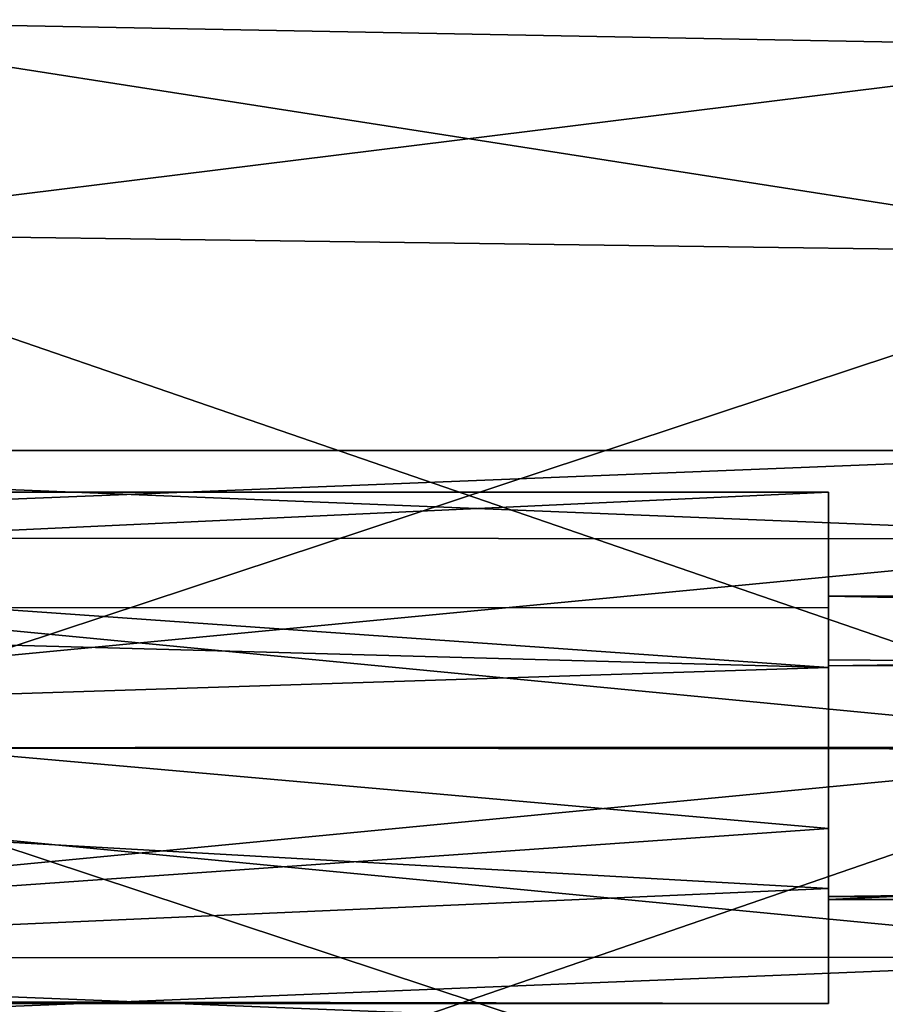
# Model space of a CAD drawing. Units: millimetres. Extents: x -1305 to -708, y 568 to 674.
# Drawn here: x -1045 to -1036, y 579 to 590 of the extents above; entities that cross this region are included whole.
import ezdxf

# ---------------------------------------------------------------- set-up
doc = ezdxf.new("R2010")
doc.units = ezdxf.units.MM
doc.header["$LTSCALE"] = 65.185185
for name, color, linetype in [('408', 7, 'CONTINUOUS'), ('411', 7, 'CONTINUOUS'), ('425', 7, 'CONTINUOUS'), ('426', 7, 'CONTINUOUS'), ('441', 7, 'CONTINUOUS'), ('442', 7, 'CONTINUOUS'), ('443', 7, 'CONTINUOUS'), ('444', 7, 'CONTINUOUS'), ('449', 7, 'CONTINUOUS')]:
    doc.layers.add(name, color=color, linetype=linetype)

msp = doc.modelspace()

# ---------------------------------------------------------------- linework, layer by layer
at = {"layer": '408', "color": 254, "linetype": 'Continuous', "true_color": 0xd2d2ff}
for points in [[(-1048.076, 589.713, -57), (-1048.076, 587.454, -51.546), (-1032.245, 589.414, -57), (-1048.076, 589.713, -57)], [(-1032.245, 589.414, -57), (-1048.076, 587.454, -51.546), (-1032.245, 587.242, -51.758), (-1032.245, 589.414, -57)], [(-1048.076, 587.454, -51.546), (-1048.076, 582, -49.287), (-1032.245, 587.242, -51.758), (-1048.076, 587.454, -51.546)], [(-1032.245, 587.242, -51.758), (-1048.076, 582, -49.287), (-1032.245, 582, -49.586), (-1032.245, 587.242, -51.758)], [(-1048.076, 582, -49.287), (-1048.076, 576.546, -51.546), (-1032.245, 582, -49.586), (-1048.076, 582, -49.287)], [(-1032.245, 582, -49.586), (-1048.076, 576.546, -51.546), (-1032.245, 576.758, -51.758), (-1032.245, 582, -49.586)]]:
    msp.add_3dface(points, dxfattribs=at)
at = {"layer": '411', "color": 254, "linetype": 'Continuous', "true_color": 0xd2d2ff}
for points in [[(-1048.076, 589.713, -57), (-1032.245, 589.414, -57), (-1032.245, 587.242, -62.242), (-1048.076, 589.713, -57)], [(-1048.076, 589.713, -57), (-1032.245, 587.242, -62.242), (-1048.076, 587.454, -62.454), (-1048.076, 589.713, -57)], [(-1032.245, 587.242, -62.242), (-1032.245, 582, -64.414), (-1048.076, 587.454, -62.454), (-1032.245, 587.242, -62.242)], [(-1048.076, 587.454, -62.454), (-1032.245, 582, -64.414), (-1048.076, 582, -64.713), (-1048.076, 587.454, -62.454)], [(-1032.245, 582, -64.414), (-1032.245, 576.758, -62.242), (-1048.076, 582, -64.713), (-1032.245, 582, -64.414)], [(-1048.076, 582, -64.713), (-1032.245, 576.758, -62.242), (-1048.076, 576.546, -62.454), (-1048.076, 582, -64.713)]]:
    msp.add_3dface(points, dxfattribs=at)
at = {"layer": '425', "color": 254, "linetype": 'Continuous', "true_color": 0xd2d2ff}
for points in [[(-1032, 585.15, -57), (-1032, 584.215, -54.76), (-1055.085, 585.15, -57), (-1032, 585.15, -57)], [(-1055.085, 585.15, -57), (-1032, 584.215, -54.76), (-1055.085, 584.227, -54.773), (-1055.085, 585.15, -57)], [(-1055.085, 584.227, -54.773), (-1032, 584.215, -54.76), (-1055.085, 582, -53.85), (-1055.085, 584.227, -54.773)], [(-1032, 584.215, -54.76), (-1032, 581.99, -53.85), (-1055.085, 582, -53.85), (-1032, 584.215, -54.76)], [(-1055.085, 582, -53.85), (-1032, 581.99, -53.85), (-1055.085, 579.773, -54.773), (-1055.085, 582, -53.85)], [(-1032, 581.99, -53.85), (-1032, 578.85, -57), (-1055.085, 579.773, -54.773), (-1032, 581.99, -53.85)], [(-1055.085, 579.773, -54.773), (-1032, 578.85, -57), (-1055.085, 578.85, -57), (-1055.085, 579.773, -54.773)]]:
    msp.add_3dface(points, dxfattribs=at)
at = {"layer": '426', "color": 254, "linetype": 'Continuous', "true_color": 0xd2d2ff}
for points in [[(-1032, 582.01, -60.15), (-1032, 585.15, -57), (-1055.085, 584.227, -59.227), (-1032, 582.01, -60.15)], [(-1032, 585.15, -57), (-1055.085, 585.15, -57), (-1055.085, 584.227, -59.227), (-1032, 585.15, -57)], [(-1032, 582.01, -60.15), (-1055.085, 584.227, -59.227), (-1055.085, 582, -60.15), (-1032, 582.01, -60.15)], [(-1032, 579.785, -59.24), (-1032, 582.01, -60.15), (-1055.085, 582, -60.15), (-1032, 579.785, -59.24)], [(-1032, 579.785, -59.24), (-1055.085, 582, -60.15), (-1055.085, 579.773, -59.227), (-1032, 579.785, -59.24)], [(-1032, 578.85, -57), (-1032, 579.785, -59.24), (-1055.085, 578.85, -57), (-1032, 578.85, -57)], [(-1055.085, 578.85, -57), (-1032, 579.785, -59.24), (-1055.085, 579.773, -59.227), (-1055.085, 578.85, -57)]]:
    msp.add_3dface(points, dxfattribs=at)
at = {"layer": '441', "color": 254, "linetype": 'Continuous', "true_color": 0xd2d2ff}
for points in [[(-982.2, 583.606, -57.877), (-982.2, 582.503, -58.759), (-1036.2, 583.606, -57.877), (-982.2, 583.606, -57.877)], [(-1036.2, 583.606, -57.877), (-982.2, 582.503, -58.759), (-1036.2, 582.934, -58.574), (-1036.2, 583.606, -57.877)], [(-1036.2, 582.934, -58.574), (-982.2, 582.503, -58.759), (-1036.2, 582, -58.83), (-1036.2, 582.934, -58.574)], [(-982.2, 582.503, -58.759), (-982.2, 581.116, -58.602), (-1036.2, 582, -58.83), (-982.2, 582.503, -58.759)], [(-1036.2, 582, -58.83), (-982.2, 581.116, -58.602), (-1036.2, 580.426, -57.933), (-1036.2, 582, -58.83)], [(-982.2, 581.116, -58.602), (-982.2, 580.245, -57.516), (-1036.2, 580.426, -57.933), (-982.2, 581.116, -58.602)], [(-982.2, 580.245, -57.516), (-982.2, 580.394, -56.123), (-1036.2, 580.426, -57.933), (-982.2, 580.245, -57.516)], [(-982.2, 580.394, -56.123), (-1036.2, 580.394, -56.123), (-1036.2, 580.426, -57.933), (-982.2, 580.394, -56.123)]]:
    msp.add_3dface(points, dxfattribs=at)
at = {"layer": '442', "color": 254, "linetype": 'Continuous', "true_color": 0xd2d2ff}
for points in [[(-982.2, 582.884, -55.398), (-982.2, 583.606, -57.877), (-1036.2, 582.871, -55.391), (-982.2, 582.884, -55.398)], [(-982.2, 583.606, -57.877), (-1036.2, 583.606, -57.877), (-1036.2, 582.871, -55.391), (-982.2, 583.606, -57.877)], [(-982.2, 580.394, -56.123), (-982.2, 582.884, -55.398), (-1036.2, 580.394, -56.123), (-982.2, 580.394, -56.123)], [(-1036.2, 580.394, -56.123), (-982.2, 582.884, -55.398), (-1036.2, 582.871, -55.391), (-1036.2, 580.394, -56.123)]]:
    msp.add_3dface(points, dxfattribs=at)
at = {"layer": '443', "color": 254, "linetype": 'Continuous', "true_color": 0xd2d2ff}
for points in [[(-1036.2, 584.708, -58.479), (-1036.2, 582.853, -59.965), (-1062.585, 584.708, -58.479), (-1036.2, 584.708, -58.479)], [(-1062.585, 584.708, -58.479), (-1036.2, 582.853, -59.965), (-1062.585, 583.574, -59.654), (-1062.585, 584.708, -58.479)], [(-1062.585, 583.574, -59.654), (-1036.2, 582.853, -59.965), (-1062.585, 582, -60.085), (-1062.585, 583.574, -59.654)], [(-1036.2, 582.853, -59.965), (-1036.2, 580.513, -59.703), (-1062.585, 582, -60.085), (-1036.2, 582.853, -59.965)], [(-1062.585, 582, -60.085), (-1036.2, 580.513, -59.703), (-1062.585, 579.346, -58.574), (-1062.585, 582, -60.085)], [(-1036.2, 580.513, -59.703), (-1036.2, 579.292, -55.521), (-1062.585, 579.346, -58.574), (-1036.2, 580.513, -59.703)], [(-1036.2, 579.292, -55.521), (-1062.585, 579.292, -55.521), (-1062.585, 579.346, -58.574), (-1036.2, 579.292, -55.521)]]:
    msp.add_3dface(points, dxfattribs=at)
at = {"layer": '444', "color": 254, "linetype": 'Continuous', "true_color": 0xd2d2ff}
for points in [[(-1036.2, 583.487, -54.297), (-1036.2, 584.708, -58.479), (-1062.585, 583.479, -54.292), (-1036.2, 583.487, -54.297)], [(-1036.2, 584.708, -58.479), (-1062.585, 584.708, -58.479), (-1062.585, 583.479, -54.292), (-1036.2, 584.708, -58.479)], [(-1036.2, 581.147, -54.035), (-1036.2, 583.487, -54.297), (-1062.585, 583.479, -54.292), (-1036.2, 581.147, -54.035)], [(-1062.585, 579.292, -55.521), (-1036.2, 581.147, -54.035), (-1062.585, 583.479, -54.292), (-1062.585, 579.292, -55.521)], [(-1036.2, 579.292, -55.521), (-1036.2, 581.147, -54.035), (-1062.585, 579.292, -55.521), (-1036.2, 579.292, -55.521)]]:
    msp.add_3dface(points, dxfattribs=at)
at = {"layer": '449', "color": 254, "linetype": 'Continuous', "true_color": 0xd2d2ff}
for points in [[(-1036.2, 583.606, -57.877), (-1036.2, 582.934, -58.574), (-1036.2, 584.708, -58.479), (-1036.2, 583.606, -57.877)], [(-1036.2, 583.487, -54.297), (-1036.2, 583.606, -57.877), (-1036.2, 584.708, -58.479), (-1036.2, 583.487, -54.297)], [(-1036.2, 582.934, -58.574), (-1036.2, 582, -58.83), (-1036.2, 584.708, -58.479), (-1036.2, 582.934, -58.574)], [(-1036.2, 584.708, -58.479), (-1036.2, 582, -58.83), (-1036.2, 580.513, -59.703), (-1036.2, 584.708, -58.479)], [(-1036.2, 582.853, -59.965), (-1036.2, 584.708, -58.479), (-1036.2, 580.513, -59.703), (-1036.2, 582.853, -59.965)], [(-1036.2, 582.871, -55.391), (-1036.2, 583.606, -57.877), (-1036.2, 583.487, -54.297), (-1036.2, 582.871, -55.391)], [(-1036.2, 579.292, -55.521), (-1036.2, 582.871, -55.391), (-1036.2, 583.487, -54.297), (-1036.2, 579.292, -55.521)], [(-1036.2, 581.147, -54.035), (-1036.2, 579.292, -55.521), (-1036.2, 583.487, -54.297), (-1036.2, 581.147, -54.035)], [(-1036.2, 580.394, -56.123), (-1036.2, 582.871, -55.391), (-1036.2, 579.292, -55.521), (-1036.2, 580.394, -56.123)], [(-1036.2, 582, -58.83), (-1036.2, 580.426, -57.933), (-1036.2, 580.513, -59.703), (-1036.2, 582, -58.83)], [(-1036.2, 580.426, -57.933), (-1036.2, 579.292, -55.521), (-1036.2, 580.513, -59.703), (-1036.2, 580.426, -57.933)], [(-1036.2, 580.426, -57.933), (-1036.2, 580.394, -56.123), (-1036.2, 579.292, -55.521), (-1036.2, 580.426, -57.933)]]:
    msp.add_3dface(points, dxfattribs=at)

doc.saveas('drawing.dxf')
